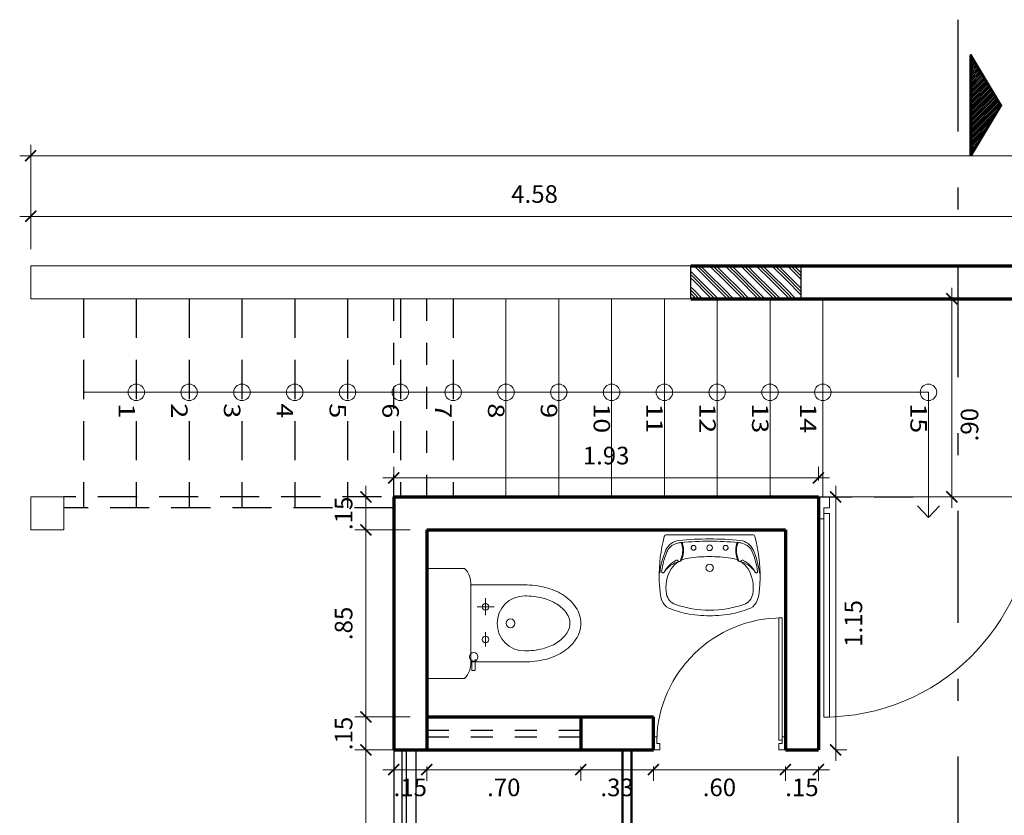
# Model space of a CAD drawing. Units: millimetres. Extents: x 2079 to 2213, y 0 to 816.
# Drawn here: x 2151 to 2155, y 803 to 807 of the extents above; entities that cross this region are included whole.
import ezdxf

# ---------------------------------------------------------------- set-up
doc = ezdxf.new("R2010")
doc.units = ezdxf.units.MM
for name, pattern in [('ACAD_ISO12W100', [21, 12, -3, 0, -3, 0, -3]), ('DASHED', [19.05, 12.7, -6.35]), ('RAYITAS', [0.375, 0.25, -0.125]), ('TRAZO_Y_PUNTO', [25.4, 12.7, -6.35, 0, -6.35])]:
    doc.linetypes.add(name, pattern=pattern)
for name, color, linetype, lineweight in [('0.2', 13, 'Continuous', 20), ('0.6', 152, 'Continuous', 60), ('02', 7, 'Continuous', 20), ('columnas', 246, 'Continuous', 30), ('LINEA  COIRTE', 7, 'TRAZO_Y_PUNTO', 30), ('lineas', 7, 'Continuous', 20), ('m.bajo', 51, 'Continuous', 53), ('MOBILIARIO', 42, 'Continuous', 15), ('muros', 253, 'Continuous', 70), ('vidrio', 4, 'Continuous', 50)]:
    doc.layers.add(name, color=color, linetype=linetype, lineweight=lineweight)
doc.layers.add('cortado', color=1, linetype='DASHED')
doc.styles.get("Standard").update_dxf_attribs({"font": 'arial.ttf'})
doc.dimstyles.new('COTA 50', dxfattribs={"dimscale": 0, "dimtxt": 0.13, "dimasz": 0.1, "dimexe": 0.05, "dimexo": 0.075, "dimgap": 0.05, "dimtad": 2, "dimlfac": -1, "dimrnd": 0.0005, "dimzin": 4, "dimdsep": 46, "dimtxsty": 'Standard', "dimblk": 'ARCHTICK', "dimcen": 0.1, "dimdle": 0.05, "dimclrd": 8, "dimclre": 8, "dimclrt": 3, "dimadec": 0, "dimazin": 1, "dimtfac": 1, "dimtix": 1, "dimtmove": 2, "dimatfit": 3, "dimfxl": 1, "dimlwd": 0, "dimlwe": 0, "dimarcsym": 0})

# ---------------------------------------------------------------- blocks, each defined once
blk = doc.blocks.new('PUERTA-I')
at = {"linetype": 'Continuous'}
for p, q in [((0.025, 0.05), (0.025, 1.0003)), ((0.025, 1.0003), (0.05, 1.0003)), ((0.05, 0.075), (0.05, 1.0003)), ((0, 0), (0, 0.1)), ((0.025, 0.1), (0, 0.1)), ((0.975, 0.1), (1, 0.1)), ((0.975, 0.1), (0.975, 0.05)), ((1, 0), (1, 0.1)), ((0.05, 0.075), (0.025, 0.075)), ((0.05, 0.05), (0.025, 0.05)), ((0.05, 0), (0.05, 0.05)), ((0.95, 0.05), (0.975, 0.05)), ((0.95, 0), (0.95, 0.05)), ((0.05, 0), (0, 0)), ((0.95, 0), (1, 0))]:
    blk.add_line(p, q, dxfattribs=at)
blk.add_arc((0.025, 0.05), 0.9503, 1.508, 90, dxfattribs=at)
blk = doc.blocks.new('PUERTA-D')
at = {"color": 7, "lineweight": 9, "xscale": -1.000299999999999, "yscale": 1.000299999999999, "zscale": 1.000299999999999}
blk.add_blockref('PUERTA-I', (0, 0), dxfattribs=at)
blk = doc.blocks.new('lavabo 0.50 x 0.40')
at = {"layer": 'MOBILIARIO'}
blk.add_lwpolyline([(0.2361, -0.3492, 0.054891), (0.2444, -0.3119, 0.017332), (0.25, -0.2413, 0.066683), (0.2241, -0.0321, 0.340996), (0.2149, -0.025), (0, -0.025), (-0.2149, -0.025, 0.340996), (-0.2241, -0.0321, 0.066683), (-0.25, -0.2413, 0.017332), (-0.2444, -0.3119, 0.054891), (-0.2361, -0.3492, 0.182977), (-0.2024, -0.3869, 0.047935), (-0.1153, -0.4137, 0.048782), (0, -0.425, 0.048782), (0.1153, -0.4137, 0.047935), (0.2024, -0.3869, 0.182977)], format="xyb", close=True, dxfattribs=at)
blk.add_lwpolyline([(-0.1533, -0.1576, 0.101684), (-0.1904, -0.1927, 0.182442), (-0.2133, -0.3185, 0.264253), (-0.1694, -0.3686, 0.083851), (0, -0.3972, 0.083851), (0.1694, -0.3686, 0.264253), (0.2133, -0.3185, 0.182442), (0.1904, -0.1927, 0.101684), (0.1533, -0.1576)], format="xyb", dxfattribs=at)
at = {"layer": 'MOBILIARIO', "linetype": 'RAYITAS'}
for centre in [(-0.0794, -0.0885), (0.0794, -0.0885)]:
    blk.add_circle(centre, 0.0119, dxfattribs=at)
at = {"layer": 'MOBILIARIO'}
for centre, radius in [((0, -0.0885), 0.0139), ((0, -0.1877), 0.0183)]:
    blk.add_circle(centre, radius, dxfattribs=at)
for centre, radius, start, end in [((0, -1.5528), 1.5079, 90, 95.7696), ((0, -1.5528), 1.5079, 84.2304, 90), ((-0.1437, -0.1311), 0.079, 95.7696, 156.3875), ((-0.1452, -0.136), 0.0714, 105.9144, 157.3074), ((-0.1256, -0.2046), 0.1429, 97.3718, 105.9144), ((-0.1427, -0.0724), 0.00952, 15.2304, 97.3718), ((-0.1468, -0.0721), 0.00952, 6.5886, 72.4077), ((-0.2484, -0.1012), 0.1151, 335.2405, 15.2304), ((-0.2484, -0.1012), 0.119, 335.2405, 15.2304), ((0, -1.5528), 1.4968, 90, 95.3415), ((0, -1.5528), 1.4968, 84.6585, 90), ((0.2484, -0.1012), 0.119, 164.7696, 204.7595), ((0.2484, -0.1012), 0.1151, 164.7696, 204.7595), ((0.1427, -0.0724), 0.00952, 82.6282, 164.7696), ((0.1468, -0.0721), 0.00952, 107.5923, 173.4114), ((0.1256, -0.2046), 0.1429, 74.0856, 82.6282), ((0.1437, -0.1311), 0.079, 23.6125, 84.2304), ((0.1452, -0.136), 0.0714, 22.6926, 74.0856), ((0.1476, -0.2584), 0.3968, 156.3875, 173.6665), ((0.1475, -0.2584), 0.3887, 157.3074, 172.1176), ((-0.0864, -0.2655), 0.127, 98.461, 114.9826), ((0, -0.8464), 0.7143, 90, 98.461), ((0, -0.8464), 0.7143, 81.539, 90), ((0.0864, -0.2655), 0.127, 65.0174, 81.539), ((-0.1475, -0.2584), 0.3887, 7.8824, 22.6926), ((-0.1476, -0.2584), 0.3968, 6.3335, 23.6125), ((-0.0984, -0.279), 0.1452, 117.9658, 151.1957), ((-0.1246, -0.2746), 0.1205, 101.6608, 147.01), ((-0.1628, -0.1577), 0.00794, 37.5489, 117.9658), ((-0.149, -0.1471), 0.00952, 217.5489, 335.2525), ((-0.1428, -0.1499), 0.00123, 153.6068, 282.1871), ((0.149, -0.1471), 0.00952, 204.7475, 322.4511), ((0.1428, -0.1499), 0.00123, 257.8129, 26.3932), ((0.1246, -0.2746), 0.1205, 32.99, 78.3392), ((0.1628, -0.1577), 0.00794, 62.0342, 142.4511), ((0.0984, -0.279), 0.1452, 28.8043, 62.0342), ((-0.2312, -0.2059), 0.00635, 172.1176, 331.2225), ((0.2312, -0.2059), 0.00635, 208.7775, 7.8824)]:
    blk.add_arc(centre, radius, start, end, dxfattribs=at)
blk = doc.blocks.new('INODORO')
for p, q in [((344.2438, 176.8173), (344.072, 176.8173)), ((344.072, 176.8173), (344.072, 176.3173)), ((344.272, 176.7514), (344.272, 176.3833)), ((344.517, 176.7423), (344.272, 176.7423)), ((344.3391, 176.6813), (344.3391, 176.6041)), ((344.3777, 176.6423), (344.3005, 176.6423)), ((344.3391, 176.5269), (344.3391, 176.4626)), ((344.2769, 176.3533), (344.2769, 176.4026)), ((344.2919, 176.3533), (344.2919, 176.4047)), ((344.2919, 176.4047), (344.2919, 176.3533)), ((344.2919, 176.3533), (344.2919, 176.4005)), ((344.2919, 176.3983), (344.2919, 176.3533)), ((344.517, 176.3923), (344.272, 176.3923)), ((344.2898, 176.3533), (344.2769, 176.3533)), ((344.2919, 176.3533), (344.2919, 176.3747)), ((344.2919, 176.3747), (344.2919, 176.3533)), ((344.2438, 176.3173), (344.072, 176.3173))]:
    blk.add_line(p, q)
for points in [[(344.517, 176.3923, 0.0618), (344.6115, 176.404, 0.075071), (344.6883, 176.4362, 0.107027), (344.7502, 176.495, 0.150548), (344.7725, 176.5673, 0.150548), (344.7502, 176.6396, 0.107027), (344.6883, 176.6984, 0.075071), (344.6115, 176.7306, 0.0618), (344.517, 176.7423, 0.0618)], [(344.517, 176.4423, 0.0618), (344.5993, 176.4525, 0.075071), (344.6623, 176.4789, 0.107027), (344.7089, 176.5232, 0.150548), (344.7225, 176.5673, 0.150548), (344.7089, 176.6114, 0.107027), (344.6623, 176.6557, 0.075071), (344.5993, 176.6821, 0.0618), (344.517, 176.6923, 0.0618)]]:
    blk.add_lwpolyline(points, format="xyb")
for centre, radius in [((344.3391, 176.6423), 0.0146), ((344.4528, 176.5677), 0.02), ((344.3391, 176.4944), 0.0146), ((344.2855, 176.4155), 0.0193)]:
    blk.add_circle(centre, radius)
for centre, radius, start, end in [((344.1704, 176.7468), 0.1017, 357.4519, 43.8402), ((344.517, 176.5673), 0.125, 90, 270), ((344.1704, 176.3878), 0.1017, 316.1598, 2.5481)]:
    blk.add_arc(centre, radius, start, end)
blk = doc.blocks.new('_ARCHTICK')
at = {"color": 0, "linetype": 'ByBlock', "const_width": 0.15}
blk.add_lwpolyline([(-0.5, -0.5), (0.5, 0.5)], dxfattribs=at)
blk = doc.blocks.new('*D38')
at = {"layer": 'Defpoints', "color": 0, "transparency": 16777216}
for p in [(2170.4287, 805.9906), (2150.9287, 805.4912), (2170.4287, 805.4912)]:
    blk.add_point(p, dxfattribs=at)
at = {"layer": 'lineas', "color": 8, "linetype": 'ACAD_ISO12W100', "lineweight": 0, "transparency": 16777216}
for p, q in [((2150.9287, 805.5662), (2150.9287, 806.0406)), ((2170.4287, 805.5662), (2170.4287, 806.0406))]:
    blk.add_line(p, q, dxfattribs=at)
at = {"layer": 'lineas', "color": 8, "lineweight": 0, "transparency": 16777216}
blk.add_line((2150.8787, 805.9906), (2170.4787, 805.9906), dxfattribs=at)
at = {"layer": 'lineas', "color": 8, "lineweight": 0, "transparency": 16777216, "xscale": 0.05, "yscale": 0.05, "zscale": 0.05, "rotation": 180}
blk.add_blockref('_ARCHTICK', (2150.9287, 805.9906), dxfattribs=at)
at = {"layer": 'lineas', "color": 8, "lineweight": 0, "transparency": 16777216, "xscale": 0.05, "yscale": 0.05, "zscale": 0.05}
blk.add_blockref('_ARCHTICK', (2170.4287, 805.9906), dxfattribs=at)
at = {"layer": 'lineas', "color": 7, "transparency": 16777216, "insert": (2160.6787, 806.0814), "char_height": 0.08, "attachment_point": 5}
blk.add_mtext('19.50', dxfattribs=at)
blk = doc.blocks.new('*D117')
at = {"layer": 'Defpoints', "color": 0, "transparency": 16777216}
for p in [(2150.9287, 805.7156), (2150.9287, 805.7156), (2155.5087, 805.4912)]:
    blk.add_point(p, dxfattribs=at)
at = {"layer": 'lineas', "color": 8, "linetype": 'ACAD_ISO12W100', "lineweight": 0, "transparency": 16777216}
for p, q in [((2150.9287, 805.7906), (2150.9287, 805.7656)), ((2155.5087, 805.5662), (2155.5087, 805.7656))]:
    blk.add_line(p, q, dxfattribs=at)
at = {"layer": 'lineas', "color": 8, "lineweight": 0, "transparency": 16777216}
blk.add_line((2155.5587, 805.7156), (2150.8787, 805.7156), dxfattribs=at)
at = {"layer": 'lineas', "color": 8, "lineweight": 0, "transparency": 16777216, "xscale": 0.05, "yscale": 0.05, "zscale": 0.05, "rotation": 180}
blk.add_blockref('_ARCHTICK', (2150.9287, 805.7156), dxfattribs=at)
at = {"layer": 'lineas', "color": 8, "lineweight": 0, "transparency": 16777216, "xscale": 0.05, "yscale": 0.05, "zscale": 0.05}
blk.add_blockref('_ARCHTICK', (2155.5087, 805.7156), dxfattribs=at)
at = {"layer": 'lineas', "color": 7, "transparency": 16777216, "insert": (2153.2187, 805.8064), "char_height": 0.08, "attachment_point": 5}
blk.add_mtext('4.58', dxfattribs=at)
blk = doc.blocks.new('*D150')
at = {"layer": 'Defpoints', "color": 0, "transparency": 16777216}
for p in [(2152.5788, 804.4412), (2152.4521, 804.2912), (2152.7288, 804.2912)]:
    blk.add_point(p, dxfattribs=at)
at = {"layer": 'lineas', "color": 8, "lineweight": 0, "transparency": 16777216}
for p, q in [((2152.4521, 804.4412), (2152.4521, 804.4912)), ((2152.4521, 804.4412), (2152.4521, 804.2912)), ((2152.4521, 804.2912), (2152.4521, 804.2412))]:
    blk.add_line(p, q, dxfattribs=at)
at = {"layer": 'lineas', "color": 8, "linetype": 'ACAD_ISO12W100', "lineweight": 0, "transparency": 16777216}
for p, q in [((2152.5038, 804.4412), (2152.4021, 804.4412)), ((2152.6538, 804.2912), (2152.4021, 804.2912))]:
    blk.add_line(p, q, dxfattribs=at)
at = {"layer": 'lineas', "color": 8, "lineweight": 0, "transparency": 16777216, "xscale": 0.05, "yscale": 0.05, "zscale": 0.05}
for p, rotation in [((2152.4521, 804.4412), 270), ((2152.4521, 804.2912), 90)]:
    blk.add_blockref('_ARCHTICK', p, dxfattribs=dict(at, rotation=rotation))
at = {"layer": 'lineas', "color": 7, "transparency": 16777216, "insert": (2152.3612, 804.3662), "char_height": 0.08, "attachment_point": 5, "rotation": 90}
blk.add_mtext('.15', dxfattribs=at)
blk = doc.blocks.new('*D151')
at = {"layer": 'Defpoints', "color": 0, "transparency": 16777216}
for p in [(2152.7288, 804.2912), (2152.4521, 803.4412), (2152.7288, 803.4412)]:
    blk.add_point(p, dxfattribs=at)
at = {"layer": 'lineas', "color": 8, "lineweight": 0, "transparency": 16777216}
blk.add_line((2152.4521, 804.3412), (2152.4521, 803.3912), dxfattribs=at)
at = {"layer": 'lineas', "color": 8, "linetype": 'ACAD_ISO12W100', "lineweight": 0, "transparency": 16777216}
for p, q in [((2152.6538, 804.2912), (2152.4021, 804.2912)), ((2152.6538, 803.4412), (2152.4021, 803.4412))]:
    blk.add_line(p, q, dxfattribs=at)
at = {"layer": 'lineas', "color": 8, "lineweight": 0, "transparency": 16777216, "xscale": 0.05, "yscale": 0.05, "zscale": 0.05}
for p, rotation in [((2152.4521, 804.2912), 90), ((2152.4521, 803.4412), 270)]:
    blk.add_blockref('_ARCHTICK', p, dxfattribs=dict(at, rotation=rotation))
at = {"layer": 'lineas', "color": 7, "transparency": 16777216, "insert": (2152.3612, 803.8662), "char_height": 0.08, "attachment_point": 5, "rotation": 90}
blk.add_mtext('.85', dxfattribs=at)
blk = doc.blocks.new('*D152')
at = {"layer": 'Defpoints', "color": 0, "transparency": 16777216}
for p in [(2152.7288, 803.4412), (2152.4521, 803.2912), (2152.7288, 803.2912)]:
    blk.add_point(p, dxfattribs=at)
at = {"layer": 'lineas', "color": 8, "lineweight": 0, "transparency": 16777216}
for p, q in [((2152.4521, 803.4412), (2152.4521, 803.4912)), ((2152.4521, 803.4412), (2152.4521, 803.2912)), ((2152.4521, 803.2912), (2152.4521, 803.2412))]:
    blk.add_line(p, q, dxfattribs=at)
at = {"layer": 'lineas', "color": 8, "linetype": 'ACAD_ISO12W100', "lineweight": 0, "transparency": 16777216}
for p, q in [((2152.6538, 803.4412), (2152.4021, 803.4412)), ((2152.6538, 803.2912), (2152.4021, 803.2912))]:
    blk.add_line(p, q, dxfattribs=at)
at = {"layer": 'lineas', "color": 8, "lineweight": 0, "transparency": 16777216, "xscale": 0.05, "yscale": 0.05, "zscale": 0.05}
for p, rotation in [((2152.4521, 803.4412), 270), ((2152.4521, 803.2912), 90)]:
    blk.add_blockref('_ARCHTICK', p, dxfattribs=dict(at, rotation=rotation))
at = {"layer": 'lineas', "color": 7, "transparency": 16777216, "insert": (2152.3612, 803.3662), "char_height": 0.08, "attachment_point": 5, "rotation": 90}
blk.add_mtext('.15', dxfattribs=at)
blk = doc.blocks.new('*D153')
at = {"layer": 'Defpoints', "color": 0, "transparency": 16777216}
for p in [(2152.7288, 803.2912), (2152.4521, 801.3412), (2152.5788, 801.3412)]:
    blk.add_point(p, dxfattribs=at)
at = {"layer": 'lineas', "color": 8, "lineweight": 0, "transparency": 16777216}
blk.add_line((2152.4521, 803.3412), (2152.4521, 801.2912), dxfattribs=at)
at = {"layer": 'lineas', "color": 8, "linetype": 'ACAD_ISO12W100', "lineweight": 0, "transparency": 16777216}
for p, q in [((2152.6538, 803.2912), (2152.4021, 803.2912)), ((2152.5038, 801.3412), (2152.4021, 801.3412))]:
    blk.add_line(p, q, dxfattribs=at)
at = {"layer": 'lineas', "color": 8, "lineweight": 0, "transparency": 16777216, "xscale": 0.05, "yscale": 0.05, "zscale": 0.05}
for p, rotation in [((2152.4521, 803.2912), 90), ((2152.4521, 801.3412), 270)]:
    blk.add_blockref('_ARCHTICK', p, dxfattribs=dict(at, rotation=rotation))
at = {"layer": 'lineas', "color": 7, "transparency": 16777216, "insert": (2152.3612, 802.3162), "char_height": 0.08, "attachment_point": 5, "rotation": 90}
blk.add_mtext('1.95', dxfattribs=at)
blk = doc.blocks.new('*D155')
at = {"layer": 'Defpoints', "color": 0, "transparency": 16777216}
for p in [(2154.5087, 804.4412), (2154.5087, 803.2912), (2154.5871, 803.2912)]:
    blk.add_point(p, dxfattribs=at)
at = {"layer": 'lineas', "color": 8, "lineweight": 0, "transparency": 16777216}
blk.add_line((2154.5871, 804.4912), (2154.5871, 803.2412), dxfattribs=at)
at = {"layer": 'lineas', "color": 8, "linetype": 'ACAD_ISO12W100', "lineweight": 0, "transparency": 16777216}
for p, q in [((2154.5837, 804.4412), (2154.6371, 804.4412)), ((2154.5837, 803.2912), (2154.6371, 803.2912))]:
    blk.add_line(p, q, dxfattribs=at)
at = {"layer": 'lineas', "color": 8, "lineweight": 0, "transparency": 16777216, "xscale": 0.05, "yscale": 0.05, "zscale": 0.05}
for p, rotation in [((2154.5871, 804.4412), 90), ((2154.5871, 803.2912), 270)]:
    blk.add_blockref('_ARCHTICK', p, dxfattribs=dict(at, rotation=rotation))
at = {"layer": 'lineas', "color": 7, "transparency": 16777216, "insert": (2154.678, 803.8662), "char_height": 0.08, "attachment_point": 5, "rotation": 90}
blk.add_mtext('1.15', dxfattribs=at)
blk = doc.blocks.new('*D156')
at = {"layer": 'Defpoints', "color": 0, "transparency": 16777216}
for p in [(2154.3587, 803.2912), (2154.5087, 803.2912), (2154.3587, 803.2017)]:
    blk.add_point(p, dxfattribs=at)
at = {"layer": 'lineas', "color": 8, "linetype": 'ACAD_ISO12W100', "lineweight": 0, "transparency": 16777216}
for p, q in [((2154.3587, 803.2162), (2154.3587, 803.1517)), ((2154.5087, 803.2162), (2154.5087, 803.1517))]:
    blk.add_line(p, q, dxfattribs=at)
at = {"layer": 'lineas', "color": 8, "lineweight": 0, "transparency": 16777216}
for p, q in [((2154.3587, 803.2017), (2154.3087, 803.2017)), ((2154.5087, 803.2017), (2154.3587, 803.2017)), ((2154.5087, 803.2017), (2154.5587, 803.2017))]:
    blk.add_line(p, q, dxfattribs=at)
at = {"layer": 'lineas', "color": 8, "lineweight": 0, "transparency": 16777216, "xscale": 0.05, "yscale": 0.05, "zscale": 0.05}
blk.add_blockref('_ARCHTICK', (2154.3587, 803.2017), dxfattribs=at)
at = {"layer": 'lineas', "color": 8, "lineweight": 0, "transparency": 16777216, "xscale": 0.05, "yscale": 0.05, "zscale": 0.05, "rotation": 180}
blk.add_blockref('_ARCHTICK', (2154.5087, 803.2017), dxfattribs=at)
at = {"layer": 'lineas', "color": 7, "transparency": 16777216, "insert": (2154.4337, 803.1109), "char_height": 0.08, "attachment_point": 5}
blk.add_mtext('.15', dxfattribs=at)
blk = doc.blocks.new('*D157')
at = {"layer": 'Defpoints', "color": 0, "transparency": 16777216}
for p in [(2153.7587, 803.2912), (2154.3587, 803.2912), (2153.7587, 803.2017)]:
    blk.add_point(p, dxfattribs=at)
at = {"layer": 'lineas', "color": 8, "linetype": 'ACAD_ISO12W100', "lineweight": 0, "transparency": 16777216}
for p, q in [((2153.7587, 803.2162), (2153.7587, 803.1517)), ((2154.3587, 803.2162), (2154.3587, 803.1517))]:
    blk.add_line(p, q, dxfattribs=at)
at = {"layer": 'lineas', "color": 8, "lineweight": 0, "transparency": 16777216}
blk.add_line((2154.4087, 803.2017), (2153.7087, 803.2017), dxfattribs=at)
at = {"layer": 'lineas', "color": 8, "lineweight": 0, "transparency": 16777216, "xscale": 0.05, "yscale": 0.05, "zscale": 0.05, "rotation": 180}
blk.add_blockref('_ARCHTICK', (2153.7587, 803.2017), dxfattribs=at)
at = {"layer": 'lineas', "color": 8, "lineweight": 0, "transparency": 16777216, "xscale": 0.05, "yscale": 0.05, "zscale": 0.05}
blk.add_blockref('_ARCHTICK', (2154.3587, 803.2017), dxfattribs=at)
at = {"layer": 'lineas', "color": 7, "transparency": 16777216, "insert": (2154.0587, 803.1109), "char_height": 0.08, "attachment_point": 5}
blk.add_mtext('.60', dxfattribs=at)
blk = doc.blocks.new('*D158')
at = {"layer": 'Defpoints', "color": 0, "transparency": 16777216}
for p in [(2153.4288, 803.2912), (2153.7587, 803.2912), (2153.4288, 803.2017)]:
    blk.add_point(p, dxfattribs=at)
at = {"layer": 'lineas', "color": 8, "linetype": 'ACAD_ISO12W100', "lineweight": 0, "transparency": 16777216}
for p, q in [((2153.4288, 803.2162), (2153.4288, 803.1517)), ((2153.7587, 803.2162), (2153.7587, 803.1517))]:
    blk.add_line(p, q, dxfattribs=at)
at = {"layer": 'lineas', "color": 8, "lineweight": 0, "transparency": 16777216}
blk.add_line((2153.8087, 803.2017), (2153.3788, 803.2017), dxfattribs=at)
at = {"layer": 'lineas', "color": 8, "lineweight": 0, "transparency": 16777216, "xscale": 0.05, "yscale": 0.05, "zscale": 0.05, "rotation": 180}
blk.add_blockref('_ARCHTICK', (2153.4288, 803.2017), dxfattribs=at)
at = {"layer": 'lineas', "color": 8, "lineweight": 0, "transparency": 16777216, "xscale": 0.05, "yscale": 0.05, "zscale": 0.05}
blk.add_blockref('_ARCHTICK', (2153.7587, 803.2017), dxfattribs=at)
at = {"layer": 'lineas', "color": 7, "transparency": 16777216, "insert": (2153.5938, 803.1108), "char_height": 0.08, "attachment_point": 5}
blk.add_mtext('.33', dxfattribs=at)
blk = doc.blocks.new('*D159')
at = {"layer": 'Defpoints', "color": 0, "transparency": 16777216}
for p in [(2152.7288, 803.2912), (2153.4288, 803.2912), (2152.7288, 803.2017)]:
    blk.add_point(p, dxfattribs=at)
at = {"layer": 'lineas', "color": 8, "linetype": 'ACAD_ISO12W100', "lineweight": 0, "transparency": 16777216}
for p, q in [((2152.7288, 803.2162), (2152.7288, 803.1517)), ((2153.4288, 803.2162), (2153.4288, 803.1517))]:
    blk.add_line(p, q, dxfattribs=at)
at = {"layer": 'lineas', "color": 8, "lineweight": 0, "transparency": 16777216}
blk.add_line((2153.4788, 803.2017), (2152.6788, 803.2017), dxfattribs=at)
at = {"layer": 'lineas', "color": 8, "lineweight": 0, "transparency": 16777216, "xscale": 0.05, "yscale": 0.05, "zscale": 0.05, "rotation": 180}
blk.add_blockref('_ARCHTICK', (2152.7288, 803.2017), dxfattribs=at)
at = {"layer": 'lineas', "color": 8, "lineweight": 0, "transparency": 16777216, "xscale": 0.05, "yscale": 0.05, "zscale": 0.05}
blk.add_blockref('_ARCHTICK', (2153.4288, 803.2017), dxfattribs=at)
at = {"layer": 'lineas', "color": 7, "transparency": 16777216, "insert": (2153.0788, 803.1109), "char_height": 0.08, "attachment_point": 5}
blk.add_mtext('.70', dxfattribs=at)
blk = doc.blocks.new('*D160')
at = {"layer": 'Defpoints', "color": 0, "transparency": 16777216}
for p in [(2152.5788, 803.2912), (2152.7288, 803.2912), (2152.5788, 803.2017)]:
    blk.add_point(p, dxfattribs=at)
at = {"layer": 'lineas', "color": 8, "linetype": 'ACAD_ISO12W100', "lineweight": 0, "transparency": 16777216}
for p, q in [((2152.5788, 803.2162), (2152.5788, 803.1517)), ((2152.7288, 803.2162), (2152.7288, 803.1517))]:
    blk.add_line(p, q, dxfattribs=at)
at = {"layer": 'lineas', "color": 8, "lineweight": 0, "transparency": 16777216}
for p, q in [((2152.5788, 803.2017), (2152.5288, 803.2017)), ((2152.7288, 803.2017), (2152.5788, 803.2017)), ((2152.7288, 803.2017), (2152.7788, 803.2017))]:
    blk.add_line(p, q, dxfattribs=at)
at = {"layer": 'lineas', "color": 8, "lineweight": 0, "transparency": 16777216, "xscale": 0.05, "yscale": 0.05, "zscale": 0.05}
blk.add_blockref('_ARCHTICK', (2152.5788, 803.2017), dxfattribs=at)
at = {"layer": 'lineas', "color": 8, "lineweight": 0, "transparency": 16777216, "xscale": 0.05, "yscale": 0.05, "zscale": 0.05, "rotation": 180}
blk.add_blockref('_ARCHTICK', (2152.7288, 803.2017), dxfattribs=at)
at = {"layer": 'lineas', "color": 7, "transparency": 16777216, "insert": (2152.6538, 803.1109), "char_height": 0.08, "attachment_point": 5}
blk.add_mtext('.15', dxfattribs=at)
blk = doc.blocks.new('*X32')
at = {"color": 0}
for p, q in [((-18.3501, 8.7674), (-18.3299, 8.7877)), ((-18.3448, 8.7763), (-18.3299, 8.7912)), ((-18.3395, 8.7851), (-18.3299, 8.7947)), ((-18.3342, 8.794), (-18.3299, 8.7983)), ((-18.3819, 8.7144), (-18.3299, 8.7664)), ((-18.3766, 8.7232), (-18.3299, 8.77)), ((-18.3713, 8.7321), (-18.3299, 8.7735)), ((-18.366, 8.7409), (-18.3299, 8.777)), ((-18.3607, 8.7498), (-18.3299, 8.7806)), ((-18.3554, 8.7586), (-18.3299, 8.7841)), ((-18.3892, 8.7), (-18.3299, 8.7594)), ((-18.3879, 8.6978), (-18.3299, 8.7558)), ((-18.3872, 8.7056), (-18.3299, 8.7629)), ((-18.3866, 8.6956), (-18.3299, 8.7523)), ((-18.3853, 8.6934), (-18.3299, 8.7488)), ((-18.3839, 8.6912), (-18.3299, 8.7452)), ((-18.3826, 8.689), (-18.3299, 8.7417)), ((-18.3813, 8.6868), (-18.3299, 8.7382)), ((-18.3799, 8.6846), (-18.3299, 8.7346)), ((-18.3786, 8.6824), (-18.3299, 8.7311)), ((-18.3773, 8.6801), (-18.3299, 8.7276)), ((-18.376, 8.6779), (-18.3299, 8.724)), ((-18.3746, 8.6757), (-18.3299, 8.7205)), ((-18.3733, 8.6735), (-18.3299, 8.7169)), ((-18.372, 8.6713), (-18.3299, 8.7134)), ((-18.3707, 8.6691), (-18.3299, 8.7099)), ((-18.3693, 8.6669), (-18.3299, 8.7063)), ((-18.368, 8.6647), (-18.3299, 8.7028)), ((-18.3667, 8.6625), (-18.3299, 8.6993)), ((-18.3654, 8.6603), (-18.3299, 8.6957)), ((-18.364, 8.658), (-18.3299, 8.6922)), ((-18.3627, 8.6558), (-18.3299, 8.6887)), ((-18.3614, 8.6536), (-18.3299, 8.6851)), ((-18.3601, 8.6514), (-18.3299, 8.6816)), ((-18.3587, 8.6492), (-18.3299, 8.6781)), ((-18.3574, 8.647), (-18.3299, 8.6745)), ((-18.3561, 8.6448), (-18.3299, 8.671)), ((-18.3548, 8.6426), (-18.3299, 8.6674)), ((-18.3534, 8.6404), (-18.3299, 8.6639)), ((-18.3521, 8.6382), (-18.3299, 8.6604)), ((-18.3508, 8.6359), (-18.3299, 8.6568)), ((-18.3495, 8.6337), (-18.3299, 8.6533)), ((-18.3481, 8.6315), (-18.3299, 8.6498)), ((-18.3468, 8.6293), (-18.3299, 8.6462)), ((-18.3455, 8.6271), (-18.3299, 8.6427)), ((-18.3442, 8.6249), (-18.3299, 8.6392)), ((-18.3428, 8.6227), (-18.3299, 8.6356)), ((-18.3415, 8.6205), (-18.3299, 8.6321)), ((-18.3402, 8.6183), (-18.3299, 8.6286)), ((-18.3388, 8.6161), (-18.3299, 8.625)), ((-18.3375, 8.6139), (-18.3299, 8.6215)), ((-18.3362, 8.6116), (-18.3299, 8.6179)), ((-18.3349, 8.6094), (-18.3299, 8.6144)), ((-18.3335, 8.6072), (-18.3299, 8.6109)), ((-18.3322, 8.605), (-18.3299, 8.6073)), ((-18.3309, 8.6028), (-18.3299, 8.6038))]:
    blk.add_line(p, q, dxfattribs=at)
blk = doc.blocks.new('INDC')
at = {"layer": '0.6'}
blk.add_lwpolyline([(0, 0.0909), (0, -0.0909), (0.0545, 0)], close=True, dxfattribs=at)
at = {"xscale": -0.9085966123466278, "yscale": 0.9085966123466278, "zscale": 0.9085966123460401}
blk.add_blockref('*X32', (-16.6545, -7.9058), dxfattribs=at)
blk = doc.blocks.new('*D297')
at = {"layer": 'Defpoints', "color": 0, "transparency": 16777216}
for p in [(2155.0087, 805.3412), (2155.0087, 804.4412), (2155.1149, 804.4412)]:
    blk.add_point(p, dxfattribs=at)
at = {"layer": 'lineas', "color": 8, "lineweight": 0, "transparency": 16777216}
blk.add_line((2155.1149, 805.3912), (2155.1149, 804.3912), dxfattribs=at)
at = {"layer": 'lineas', "color": 8, "linetype": 'ACAD_ISO12W100', "lineweight": 0, "transparency": 16777216}
for p, q in [((2155.0837, 805.3412), (2155.1649, 805.3412)), ((2155.0837, 804.4412), (2155.1649, 804.4412))]:
    blk.add_line(p, q, dxfattribs=at)
at = {"layer": 'lineas', "color": 8, "lineweight": 0, "transparency": 16777216, "xscale": 0.05, "yscale": 0.05, "zscale": 0.05}
for p, rotation in [((2155.1149, 805.3412), 90), ((2155.1149, 804.4412), 270)]:
    blk.add_blockref('_ARCHTICK', p, dxfattribs=dict(at, rotation=rotation))
at = {"layer": 'lineas', "color": 7, "transparency": 16777216, "insert": (2155.2057, 804.7691), "char_height": 0.08, "attachment_point": 5, "rotation": 90}
blk.add_mtext('.90', dxfattribs=at)
blk = doc.blocks.new('*D308')
at = {"layer": 'Defpoints', "color": 0, "transparency": 16777216}
for p in [(2154.5087, 804.5275), (2152.5788, 804.4412), (2154.5087, 804.4412)]:
    blk.add_point(p, dxfattribs=at)
at = {"layer": 'lineas', "color": 8, "linetype": 'ACAD_ISO12W100', "lineweight": 0, "transparency": 16777216}
for p, q in [((2152.5788, 804.5162), (2152.5788, 804.5775)), ((2154.5087, 804.5162), (2154.5087, 804.5775))]:
    blk.add_line(p, q, dxfattribs=at)
at = {"layer": 'lineas', "color": 8, "lineweight": 0, "transparency": 16777216}
blk.add_line((2152.5288, 804.5275), (2154.5587, 804.5275), dxfattribs=at)
at = {"layer": 'lineas', "color": 8, "lineweight": 0, "transparency": 16777216, "xscale": 0.05, "yscale": 0.05, "zscale": 0.05, "rotation": 180}
blk.add_blockref('_ARCHTICK', (2152.5788, 804.5275), dxfattribs=at)
at = {"layer": 'lineas', "color": 8, "lineweight": 0, "transparency": 16777216, "xscale": 0.05, "yscale": 0.05, "zscale": 0.05}
blk.add_blockref('_ARCHTICK', (2154.5087, 804.5275), dxfattribs=at)
at = {"layer": 'lineas', "color": 7, "transparency": 16777216, "insert": (2153.5438, 804.6184), "char_height": 0.08, "attachment_point": 5}
blk.add_mtext('1.93', dxfattribs=at)

msp = doc.modelspace()

# ---------------------------------------------------------------- hatches: boundary and pattern name
at = {"layer": 'columnas', "lineweight": 0}
h = msp.add_hatch(dxfattribs=at)
h.set_pattern_fill('GOST_GROUND', color=256, scale=0.005, angle=-90, style=0)
h.set_pattern_definition([(315, (1364.87834, 2950.322073), (-2e-17, -0.0707106781), [0.1]), (315, (1364.87834, 2950.307073), (-2e-17, -0.0707106781), [0.1]), (315, (1364.87834, 2950.292073), (-2e-17, -0.0707106781), [0.1])])
h.paths.add_polyline_path([(2153.9287, 805.3412), (2153.9287, 805.4912), (2154.4287, 805.4912), (2154.4287, 805.3412)])

# ---------------------------------------------------------------- linework, layer by layer
for p, q in [((2152.5788, 803.2912), (2152.5788, 801.3412)), ((2152.6788, 803.2912), (2152.6788, 801.5412))]:
    msp.add_line(p, q)
at = {"color": 4}
for p, q in [((2152.6171, 801.5412), (2152.6171, 803.2912)), ((2152.6371, 801.5412), (2152.6371, 803.2912))]:
    msp.add_line(p, q, dxfattribs=at)
at = {"layer": 'columnas', "lineweight": 0}
for p, q in [((2153.0887, 805.3412), (2153.0887, 804.4412)), ((2153.3287, 805.3412), (2153.3287, 804.4412)), ((2153.5687, 805.3412), (2153.5687, 804.4412)), ((2153.8087, 805.3412), (2153.8087, 804.4412)), ((2154.0487, 805.3412), (2154.0487, 804.4412)), ((2154.2887, 805.3412), (2154.2887, 804.4412)), ((2154.5287, 805.3412), (2154.5287, 804.4412)), ((2154.5287, 805.3412), (2154.5287, 804.4412)), ((2151.1687, 804.9162), (2155.0087, 804.9162)), ((2155.0087, 804.3468), (2155.0087, 804.9162)), ((2155.5087, 804.4412), (2154.5087, 804.4412)), ((2155.0087, 804.3468), (2154.9588, 804.4009)), ((2155.0087, 804.3468), (2155.0586, 804.4009))]:
    msp.add_line(p, q, dxfattribs=at)
at = {"layer": 'columnas'}
msp.add_lwpolyline([(2153.9287, 805.3412), (2153.9287, 805.4912), (2154.4287, 805.4912), (2154.4287, 805.3412)], close=True, dxfattribs=at)
at = {"layer": 'columnas', "lineweight": 0}
for centre in [(2151.4087, 804.9162), (2151.6487, 804.9162), (2151.8887, 804.9162), (2152.1287, 804.9162), (2152.3687, 804.9162), (2152.6087, 804.9162), (2152.8487, 804.9162), (2153.0887, 804.9162), (2153.3287, 804.9162), (2153.5687, 804.9162), (2153.8087, 804.9162), (2154.0487, 804.9162), (2154.2887, 804.9162), (2154.5287, 804.9162), (2154.5287, 804.9162), (2155.0087, 804.9162), (2155.0087, 804.9162)]:
    msp.add_circle(centre, 0.0375, dxfattribs=at)
at = {"layer": 'cortado', "linetype": 'DASHED', "ltscale": 0.014}
for p, q in [((2151.1687, 805.3412), (2151.1687, 804.3912)), ((2151.4087, 805.3412), (2151.4087, 804.3912)), ((2151.6487, 805.3412), (2151.6487, 804.3912)), ((2151.8887, 805.3412), (2151.8887, 804.3912)), ((2152.1287, 805.3412), (2152.1287, 804.3912)), ((2152.3687, 805.3412), (2152.3687, 804.3912)), ((2152.6087, 805.3412), (2152.6087, 804.4412)), ((2152.8487, 805.3412), (2152.8487, 804.4412)), ((2153.0788, 804.4412), (2151.0787, 804.4412)), ((2153.9287, 804.4412), (2155.0087, 804.4412)), ((2152.5788, 804.3912), (2151.0787, 804.3912))]:
    msp.add_line(p, q, dxfattribs=at)
at = {"layer": 'LINEA  COIRTE', "color": 3, "ltscale": 0.04}
msp.add_line((2155.1427, 806.609), (2155.1427, 800.1004), dxfattribs=at)
at = {"layer": 'm.bajo', "lineweight": 5}
for p, q in [((2150.9287, 805.4912), (2153.9287, 805.4912)), ((2150.9287, 805.3412), (2150.9287, 805.4912)), ((2150.9287, 805.3412), (2153.9287, 805.3412))]:
    msp.add_line(p, q, dxfattribs=at)
at = {"layer": 'muros'}
for p, q in [((2153.9287, 805.4912), (2170.4287, 805.4912)), ((2153.9287, 805.3412), (2156.1587, 805.3412)), ((2152.5788, 804.4412), (2154.5087, 804.4412)), ((2152.5788, 804.4412), (2152.5788, 803.2912)), ((2154.5087, 804.4412), (2154.5087, 803.2912)), ((2152.5788, 804.2912), (2152.5788, 804.2912)), ((2152.7288, 804.2912), (2154.3587, 804.2912)), ((2152.7288, 804.2912), (2152.7288, 803.2912)), ((2154.3587, 804.2912), (2154.3587, 803.2912)), ((2152.7288, 803.4412), (2153.7587, 803.4412)), ((2153.4288, 803.4412), (2153.4288, 803.2912)), ((2153.7587, 803.2912), (2153.7587, 803.4412)), ((2152.5788, 803.2912), (2153.7587, 803.2912)), ((2154.3587, 803.2912), (2154.5087, 803.2912))]:
    msp.add_line(p, q, dxfattribs=at)
at = {"layer": 'muros', "lineweight": 5}
for p, q in [((2151.0787, 804.4412), (2150.9287, 804.4412)), ((2150.9287, 804.4412), (2150.9287, 804.2912)), ((2151.0787, 804.4412), (2151.0787, 804.2912)), ((2151.0787, 804.2912), (2150.9287, 804.2912))]:
    msp.add_line(p, q, dxfattribs=at)
at = {"layer": 'vidrio', "linetype": 'RAYITAS', "lineweight": 25, "ltscale": 0.4}
for p, q in [((2152.5788, 804.4412), (2152.5788, 805.3412)), ((2152.7288, 804.4412), (2152.7288, 805.3412)), ((2152.7288, 803.3812), (2153.4288, 803.3812)), ((2152.7288, 803.3512), (2153.4288, 803.3512))]:
    msp.add_line(p, q, dxfattribs=at)
at = {"layer": 'vidrio'}
for p, q in [((2153.6188, 803.2912), (2153.6188, 802.2662)), ((2153.6588, 803.2912), (2153.6588, 802.2662))]:
    msp.add_line(p, q, dxfattribs=at)

# ---------------------------------------------------------------- block references
at = {"layer": '0.2', "xscale": -2.5, "yscale": 2.500000000005456, "zscale": 2.500000000004475, "rotation": 180}
msp.add_blockref('INDC', (2155.2017, 806.2192), dxfattribs=at)
at = {"layer": '02', "color": 7, "xscale": 0.9997291851317098, "yscale": 0.9997291851317098, "zscale": 0.9997291851317098, "rotation": 180}
msp.add_blockref('PUERTA-D', (2154.5087, 804.4412), dxfattribs=at)
at = {"layer": '02', "color": 7, "xscale": 0.5998375110789578, "yscale": 0.5998375110789578, "zscale": 0.5998375110789578}
msp.add_blockref('PUERTA-D', (2154.3587, 803.2912), dxfattribs=at)
at = {"layer": 'MOBILIARIO', "color": 1, "xscale": 0.9184112378125064, "yscale": 0.9184112378125064, "zscale": 0.9184112378125064}
msp.add_blockref('lavabo 0.50 x 0.40', (2154.0142, 804.2912), dxfattribs=at)
at = {"layer": 'MOBILIARIO', "color": 1}
msp.add_blockref('INODORO', (1808.6567, 627.2989), dxfattribs=at)

# ---------------------------------------------------------------- texts
at = {"color": 5, "char_height": 0.137169, "width": 3.382477, "attachment_point": 9, "rotation": 270}
for s, insert in [('\\pxql;{\\fCityBlueprint|b0|i0|c2|p2;\\H0.54506x;\\W1.2;1}', (2151.328, 801.4837)), ('\\pxql;{\\fCityBlueprint|b0|i0|c2|p2;\\H0.54506x;\\W1.2;2}', (2151.5668, 801.4837)), ('\\pxql;{\\fCityBlueprint|b0|i0|c2|p2;\\H0.54506x;\\W1.2;3}', (2151.8068, 801.4837)), ('\\pxql;{\\fCityBlueprint|b0|i0|c2|p2;\\H0.54506x;\\W1.2;4}', (2152.0468, 801.4837)), ('\\pxql;{\\fCityBlueprint|b0|i0|c2|p2;\\H0.54506x;\\W1.2;5}', (2152.2868, 801.4837)), ('\\pxql;{\\fCityBlueprint|b0|i0|c2|p2;\\H0.54506x;\\W1.2;6}', (2152.5268, 801.4837)), ('\\pxql;{\\fCityBlueprint|b0|i0|c2|p2;\\H0.54506x;\\W1.2;7}', (2152.7668, 801.4837)), ('\\pxql;{\\fCityBlueprint|b0|i0|c2|p2;\\H0.54506x;\\W1.2;8}', (2153.0068, 801.4837)), ('\\pxql;{\\fCityBlueprint|b0|i0|c2|p2;\\H0.54506x;\\W1.2;9}', (2153.2468, 801.4837)), ('\\pxql;{\\fCityBlueprint|b0|i0|c2|p2;\\H0.54506x;\\W1.2;10}', (2153.4868, 801.4837)), ('\\pxql;{\\fCityBlueprint|b0|i0|c2|p2;\\H0.54506x;\\W1.2;11}', (2153.7268, 801.4837)), ('\\pxql;{\\fCityBlueprint|b0|i0|c2|p2;\\H0.54506x;\\W1.2;12}', (2153.9668, 801.4837)), ('\\pxql;{\\fCityBlueprint|b0|i0|c2|p2;\\H0.54506x;\\W1.2;13}', (2154.2068, 801.4837)), ('\\pxql;{\\fCityBlueprint|b0|i0|c2|p2;\\H0.54506x;\\W1.2;14}', (2154.4247, 801.4837)), ('\\pxql;{\\fCityBlueprint|b0|i0|c2|p2;\\H0.54506x;\\W1.2;15}', (2154.9268, 801.4837))]:
    msp.add_mtext(s, dxfattribs=dict(at, insert=insert))

# ---------------------------------------------------------------- dimensions: what is measured, and where the dimension line sits
at = {"layer": 'lineas', "color": 252}
for base, p1, p2, picture, middle in [((2170.4287, 805.9906), (2150.9287, 805.4912), (2170.4287, 805.4912), '*D38', (2160.6787, 806.0814)), ((2150.9287, 805.7156), (2155.5087, 805.4912), (2150.9287, 805.7156), '*D117', (2153.2187, 805.8064)), ((2154.5087, 804.5275), (2152.5788, 804.4412), (2154.5087, 804.4412), '*D308', (2153.5438, 804.6184)), ((2152.5788, 803.2017), (2152.7288, 803.2912), (2152.5788, 803.2912), '*D160', (2152.6538, 803.1109)), ((2152.7288, 803.2017), (2153.4288, 803.2912), (2152.7288, 803.2912), '*D159', (2153.0788, 803.1109)), ((2153.4288, 803.2017), (2153.7587, 803.2912), (2153.4288, 803.2912), '*D158', (2153.5938, 803.1108)), ((2153.7587, 803.2017), (2154.3587, 803.2912), (2153.7587, 803.2912), '*D157', (2154.0587, 803.1109)), ((2154.3587, 803.2017), (2154.5087, 803.2912), (2154.3587, 803.2912), '*D156', (2154.4337, 803.1109))]:
    dim = msp.add_linear_dim(base=base, p1=p1, p2=p2, dimstyle='COTA 50', override={"dimscale": 1, "dimtxt": 0.08, "dimasz": 0.05, "dimclrt": 7, "dimfxl": 0.5}, dxfattribs=at)
    dim.commit()
    dim.dimension.update_dxf_attribs({"geometry": picture, "text_midpoint": middle})
dim = msp.add_linear_dim(base=(2155.1149, 804.4412), p1=(2155.0087, 805.3412), p2=(2155.0087, 804.4412), angle=270, dimstyle='COTA 50', override={"dimscale": 1, "dimtxt": 0.08, "dimasz": 0.05, "dimclrt": 7, "dimfxl": 0.5}, dxfattribs=at)
dim.commit()
dim.dimension.update_dxf_attribs({"geometry": '*D297', "text_midpoint": (2155.2057, 804.7691), "dimtype": 160})
for base, p1, p2, picture, middle in [((2152.4521, 804.2912), (2152.5788, 804.4412), (2152.7288, 804.2912), '*D150', (2152.3612, 804.3662)), ((2154.5871, 803.2912), (2154.5087, 804.4412), (2154.5087, 803.2912), '*D155', (2154.678, 803.8662)), ((2152.4521, 803.4412), (2152.7288, 804.2912), (2152.7288, 803.4412), '*D151', (2152.3612, 803.8662)), ((2152.4521, 803.2912), (2152.7288, 803.4412), (2152.7288, 803.2912), '*D152', (2152.3612, 803.3662)), ((2152.4521, 801.3412), (2152.7288, 803.2912), (2152.5788, 801.3412), '*D153', (2152.3612, 802.3162))]:
    dim = msp.add_linear_dim(base=base, p1=p1, p2=p2, angle=270, dimstyle='COTA 50', override={"dimscale": 1, "dimtxt": 0.08, "dimasz": 0.05, "dimclrt": 7, "dimfxl": 0.5}, dxfattribs=at)
    dim.commit()
    dim.dimension.update_dxf_attribs({"geometry": picture, "text_midpoint": middle})

doc.saveas('drawing.dxf')
